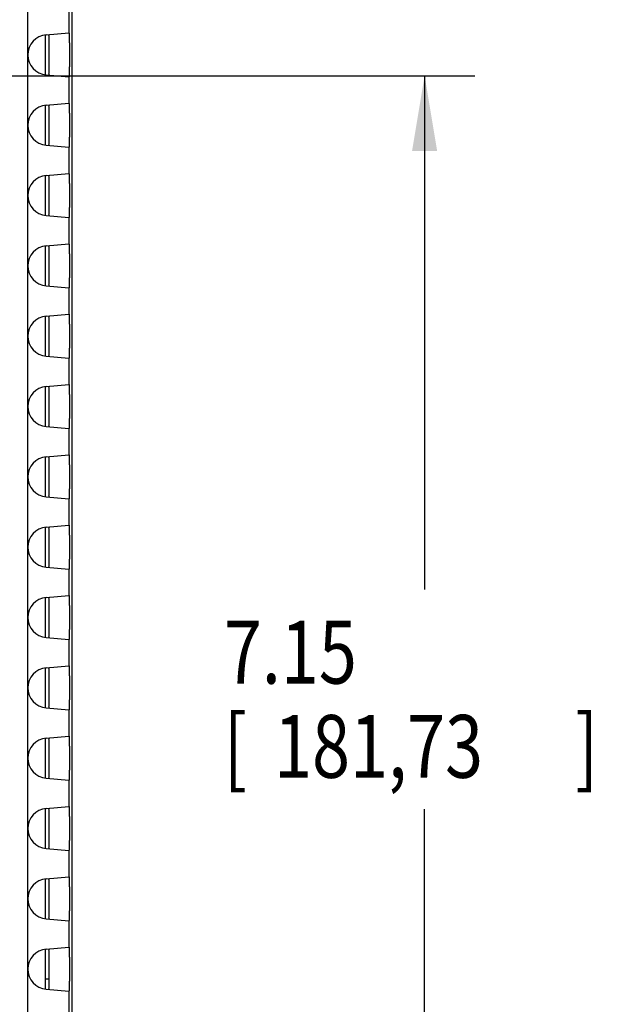
# Model space of a CAD drawing. Extents: x 0 to 34, y 0 to 22.
# Drawn here: x 8.9 to 10.4, y 16.5 to 19 of the extents above; entities that cross this region are included whole.
import ezdxf

# ---------------------------------------------------------------- set-up
doc = ezdxf.new("R2010")
doc.units = 0
doc.header["$LTSCALE"] = 1.87
doc.header["$MEASUREMENT"] = 0
doc.layers.get('0').update_dxf_attribs({"linetype": 'CONTINUOUS'})
doc.styles.get("Standard").update_dxf_attribs({"font": 'txt', "width": 0.8})
doc.dimstyles.new('DIMSTYLE_1', dxfattribs={"dimtxt": 0.15625, "dimasz": 0.1875, "dimexe": 0.18, "dimexo": 0.0625, "dimgap": 0.09, "dimtad": 0, "dimtih": 1, "dimtoh": 1, "dimlfac": 2, "dimzin": 0, "dimtxsty": 'STANDARD', "dimblk": '_FILLED', "dimblk1": '_FILLED', "dimblk2": '_FILLED', "dimcen": 0.09, "dimazin": 3, "dimtp": 0.02, "dimtm": 0.02, "dimtfac": 1, "dimtofl": 0, "dimtmove": 0, "dimatfit": 3, "dimtolj": 1, "dimtzin": 0})

# ---------------------------------------------------------------- blocks, each defined once
blk = doc.blocks.new('_FILLED')
at = {"color": 0, "linetype": 'BYBLOCK'}
blk.add_solid([(0, 0), (-1, 0.167), (-1, -0.167)], dxfattribs=at)
blk = doc.blocks.new('*D0')
at = {"color": 2, "linetype": 'CONTINUOUS'}
for p, q in [((8.6214, 18.8497), (10.0487, 18.8497)), ((9.9237, 18.8497), (9.9237, 17.5714)), ((9.9237, 15.2724), (9.9237, 17.0245)), ((8.4076, 15.2724), (10.0487, 15.2724))]:
    blk.add_line(p, q, dxfattribs=at)
at = {"color": 2, "linetype": 'CONTINUOUS', "xscale": 0.1875, "yscale": 0.1875, "zscale": 0.1875}
for p, rotation in [((9.9237, 18.8497), 90), ((9.9237, 15.2724), 270)]:
    blk.add_blockref('_FILLED', p, dxfattribs=dict(at, rotation=rotation))
at = {"color": 2, "linetype": 'CONTINUOUS', "width": 0.8}
for s, height, p in [('7.15', 0.15625, (9.4237, 17.337)), ('[', 0.1562, (9.4237, 17.1027)), ('181,73', 0.15625, (9.5487, 17.1027)), (']', 0.1562, (10.2987, 17.1027))]:
    blk.add_text(s, height=height, dxfattribs=at).set_placement(p)

msp = doc.modelspace()

# ---------------------------------------------------------------- linework, layer by layer
at = {"color": 7, "linetype": 'CONTINUOUS'}
for p, q in [((8.9352, 20.1516), (8.9352, 15.7565)), ((9.0456, 20.1615), (9.0456, 15.7565)), ((9.0375, 19.0218), (9.0375, 18.9562)), ((8.979, 18.9513), (8.979, 18.8517)), ((8.9812, 18.9513), (9.0381, 18.9563)), ((8.9812, 18.8517), (9.0381, 18.8467)), ((9.0375, 18.8468), (9.0375, 18.7812)), ((8.979, 18.7763), (8.979, 18.6767)), ((8.9812, 18.7763), (9.0381, 18.7813)), ((8.9812, 18.6767), (9.0381, 18.6717)), ((9.0375, 18.6718), (9.0375, 18.6062)), ((8.979, 18.6013), (8.979, 18.5017)), ((8.9812, 18.6013), (9.0381, 18.6063)), ((8.9812, 18.5017), (9.0381, 18.4967)), ((9.0375, 18.4968), (9.0375, 18.4312)), ((8.979, 18.4263), (8.979, 18.3267)), ((8.9812, 18.4263), (9.0381, 18.4313)), ((8.9812, 18.3267), (9.0381, 18.3217)), ((9.0375, 18.3218), (9.0375, 18.2562)), ((8.9812, 18.2513), (9.0381, 18.2563)), ((8.979, 18.2513), (8.979, 18.1517)), ((8.9812, 18.1517), (9.0381, 18.1467)), ((9.0375, 18.1468), (9.0375, 18.0812)), ((8.9812, 18.0763), (9.0381, 18.0813)), ((8.979, 18.0763), (8.979, 17.9767)), ((8.9812, 17.9767), (9.0381, 17.9717)), ((9.0375, 17.9718), (9.0375, 17.9062)), ((8.979, 17.9013), (8.979, 17.8017)), ((8.9812, 17.9013), (9.0381, 17.9063)), ((8.9812, 17.8017), (9.0381, 17.7967)), ((9.0375, 17.7968), (9.0375, 17.7312)), ((8.979, 17.7263), (8.979, 17.6267)), ((8.9812, 17.7263), (9.0381, 17.7313)), ((8.9812, 17.6267), (9.0381, 17.6217)), ((9.0375, 17.6218), (9.0375, 17.5562)), ((8.979, 17.5513), (8.979, 17.4517)), ((8.9812, 17.5513), (9.0381, 17.5563)), ((8.9812, 17.4517), (9.0381, 17.4467)), ((9.0375, 17.4468), (9.0375, 17.3812)), ((8.979, 17.3763), (8.979, 17.2767)), ((8.9812, 17.3763), (9.0381, 17.3813)), ((8.9812, 17.2767), (9.0381, 17.2717)), ((9.0375, 17.2718), (9.0375, 17.2062)), ((8.979, 17.2013), (8.979, 17.1017)), ((8.9812, 17.2013), (9.0381, 17.2063)), ((8.9812, 17.1017), (9.0381, 17.0967)), ((9.0375, 17.0968), (9.0375, 17.0312)), ((8.9812, 17.0263), (9.0381, 17.0313)), ((8.979, 17.0263), (8.979, 16.9267)), ((8.9812, 16.9267), (9.0381, 16.9217)), ((9.0375, 16.9218), (9.0375, 16.8562)), ((8.9812, 16.8513), (9.0381, 16.8563)), ((8.979, 16.8513), (8.979, 16.7517)), ((8.9812, 16.7517), (9.0381, 16.7467)), ((9.0375, 16.7468), (9.0375, 16.6812)), ((8.979, 16.6763), (8.979, 16.5767)), ((8.9812, 16.6763), (9.0381, 16.6813)), ((8.9889, 16.6018), (8.979, 16.6016)), ((8.9812, 16.5767), (9.0381, 16.5717)), ((9.0375, 16.5718), (9.0375, 16.5062))]:
    msp.add_line(p, q, dxfattribs=at)
for centre in [(8.9855, 18.9015), (8.9855, 18.7265), (8.9855, 18.5515), (8.9855, 18.3765), (8.9855, 18.2015), (8.9855, 18.0265), (8.9855, 17.8515), (8.9855, 17.6765), (8.9855, 17.5015), (8.9855, 17.3265), (8.9855, 17.1515), (8.9855, 16.9765), (8.9855, 16.8015), (8.9855, 16.6265)]:
    msp.add_arc(centre, 0.05, 95, 265, dxfattribs=at)
for points, knots in [([(8.9881, 18.8511), (8.9886, 18.851), (8.988, 18.8538), (8.9888, 18.8564), (8.9886, 18.8629), (8.9889, 18.8705), (8.9889, 18.88), (8.989, 18.8905), (8.989, 18.9015), (8.989, 18.9126), (8.9889, 18.923), (8.9889, 18.9325), (8.9886, 18.9401), (8.9888, 18.9466), (8.988, 18.9492), (8.9886, 18.952), (8.9881, 18.9519)], [0, 0, 0, 0, 0.012538, 0.049465, 0.108961, 0.188008, 0.282903, 0.388565, 0.5, 0.611435, 0.717097, 0.811992, 0.891039, 0.950535, 0.987462, 1, 1, 1, 1]), ([(9.0384, 18.9549), (9.0381, 18.953), (9.0389, 18.9505), (9.0386, 18.9435), (9.039, 18.9352), (9.039, 18.9249), (9.0391, 18.9135), (9.0391, 18.9015), (9.0391, 18.8895), (9.039, 18.8781), (9.039, 18.8678), (9.0386, 18.8595), (9.0389, 18.8525), (9.0381, 18.85), (9.0384, 18.8481)], [0, 0, 0, 0, 0.037876, 0.098903, 0.179983, 0.277319, 0.385699, 0.5, 0.614301, 0.722681, 0.820017, 0.901097, 0.962124, 1, 1, 1, 1]), ([(8.9881, 18.6761), (8.9886, 18.676), (8.988, 18.6788), (8.9888, 18.6814), (8.9886, 18.6879), (8.9889, 18.6955), (8.9889, 18.705), (8.989, 18.7155), (8.989, 18.7265), (8.989, 18.7376), (8.9889, 18.748), (8.9889, 18.7575), (8.9886, 18.7651), (8.9888, 18.7716), (8.988, 18.7742), (8.9886, 18.777), (8.9881, 18.7769)], [0, 0, 0, 0, 0.012538, 0.049465, 0.108961, 0.188008, 0.282903, 0.388565, 0.5, 0.611435, 0.717097, 0.811992, 0.891039, 0.950535, 0.987462, 1, 1, 1, 1]), ([(9.0384, 18.7799), (9.0381, 18.778), (9.0389, 18.7755), (9.0386, 18.7685), (9.039, 18.7602), (9.039, 18.7499), (9.0391, 18.7385), (9.0391, 18.7265), (9.0391, 18.7145), (9.039, 18.7031), (9.039, 18.6928), (9.0386, 18.6845), (9.0389, 18.6775), (9.0381, 18.675), (9.0384, 18.6731)], [0, 0, 0, 0, 0.037876, 0.098903, 0.179983, 0.277319, 0.385699, 0.5, 0.614301, 0.722681, 0.820017, 0.901097, 0.962124, 1, 1, 1, 1]), ([(8.9881, 18.5011), (8.9886, 18.501), (8.988, 18.5038), (8.9888, 18.5064), (8.9886, 18.5129), (8.9889, 18.5205), (8.9889, 18.53), (8.989, 18.5405), (8.989, 18.5515), (8.989, 18.5626), (8.9889, 18.573), (8.9889, 18.5825), (8.9886, 18.5901), (8.9888, 18.5966), (8.988, 18.5992), (8.9886, 18.602), (8.9881, 18.6019)], [0, 0, 0, 0, 0.012538, 0.049465, 0.108961, 0.188008, 0.282903, 0.388565, 0.5, 0.611435, 0.717097, 0.811992, 0.891039, 0.950535, 0.987462, 1, 1, 1, 1]), ([(9.0384, 18.6049), (9.0381, 18.603), (9.0389, 18.6005), (9.0386, 18.5935), (9.039, 18.5852), (9.039, 18.5749), (9.0391, 18.5635), (9.0391, 18.5515), (9.0391, 18.5395), (9.039, 18.5281), (9.039, 18.5178), (9.0386, 18.5095), (9.0389, 18.5025), (9.0381, 18.5), (9.0384, 18.4981)], [0, 0, 0, 0, 0.037876, 0.098903, 0.179983, 0.277319, 0.385699, 0.5, 0.614301, 0.722681, 0.820017, 0.901097, 0.962124, 1, 1, 1, 1]), ([(8.9881, 18.3261), (8.9886, 18.326), (8.988, 18.3288), (8.9888, 18.3314), (8.9886, 18.3379), (8.9889, 18.3455), (8.9889, 18.355), (8.989, 18.3655), (8.989, 18.3765), (8.989, 18.3876), (8.9889, 18.398), (8.9889, 18.4075), (8.9886, 18.4151), (8.9888, 18.4216), (8.988, 18.4242), (8.9886, 18.427), (8.9881, 18.4269)], [0, 0, 0, 0, 0.012538, 0.049465, 0.108961, 0.188008, 0.282903, 0.388565, 0.5, 0.611435, 0.717097, 0.811992, 0.891039, 0.950535, 0.987462, 1, 1, 1, 1]), ([(9.0384, 18.4299), (9.0381, 18.428), (9.0389, 18.4255), (9.0386, 18.4185), (9.039, 18.4102), (9.039, 18.3999), (9.0391, 18.3885), (9.0391, 18.3765), (9.0391, 18.3645), (9.039, 18.3531), (9.039, 18.3428), (9.0386, 18.3345), (9.0389, 18.3275), (9.0381, 18.325), (9.0384, 18.3231)], [0, 0, 0, 0, 0.037876, 0.098903, 0.179983, 0.277319, 0.385699, 0.5, 0.614301, 0.722681, 0.820017, 0.901097, 0.962124, 1, 1, 1, 1]), ([(9.0384, 18.2549), (9.0381, 18.253), (9.0389, 18.2505), (9.0386, 18.2435), (9.039, 18.2352), (9.039, 18.2249), (9.0391, 18.2135), (9.0391, 18.2015), (9.0391, 18.1895), (9.039, 18.1781), (9.039, 18.1678), (9.0386, 18.1595), (9.0389, 18.1525), (9.0381, 18.15), (9.0384, 18.1481)], [0, 0, 0, 0, 0.037876, 0.098903, 0.179983, 0.277319, 0.385699, 0.5, 0.614301, 0.722681, 0.820017, 0.901097, 0.962124, 1, 1, 1, 1]), ([(8.9881, 18.1511), (8.9886, 18.151), (8.988, 18.1538), (8.9888, 18.1564), (8.9886, 18.1629), (8.9889, 18.1705), (8.9889, 18.18), (8.989, 18.1905), (8.989, 18.2015), (8.989, 18.2126), (8.9889, 18.223), (8.9889, 18.2325), (8.9886, 18.2401), (8.9888, 18.2466), (8.988, 18.2492), (8.9886, 18.252), (8.9881, 18.2519)], [0, 0, 0, 0, 0.012538, 0.049465, 0.108961, 0.188008, 0.282903, 0.388565, 0.5, 0.611435, 0.717097, 0.811992, 0.891039, 0.950535, 0.987462, 1, 1, 1, 1]), ([(8.9881, 17.9761), (8.9886, 17.976), (8.988, 17.9788), (8.9888, 17.9814), (8.9886, 17.9879), (8.9889, 17.9955), (8.9889, 18.005), (8.989, 18.0155), (8.989, 18.0265), (8.989, 18.0376), (8.9889, 18.048), (8.9889, 18.0575), (8.9886, 18.0651), (8.9888, 18.0716), (8.988, 18.0742), (8.9886, 18.077), (8.9881, 18.0769)], [0, 0, 0, 0, 0.012538, 0.049465, 0.108961, 0.188008, 0.282903, 0.388565, 0.5, 0.611435, 0.717097, 0.811992, 0.891039, 0.950535, 0.987462, 1, 1, 1, 1]), ([(9.0384, 18.0799), (9.0381, 18.078), (9.0389, 18.0755), (9.0386, 18.0685), (9.039, 18.0602), (9.039, 18.0499), (9.0391, 18.0385), (9.0391, 18.0265), (9.0391, 18.0145), (9.039, 18.0031), (9.039, 17.9928), (9.0386, 17.9845), (9.0389, 17.9775), (9.0381, 17.975), (9.0384, 17.9731)], [0, 0, 0, 0, 0.037876, 0.098903, 0.179983, 0.277319, 0.385699, 0.5, 0.614301, 0.722681, 0.820017, 0.901097, 0.962124, 1, 1, 1, 1]), ([(8.9881, 17.8011), (8.9886, 17.801), (8.988, 17.8038), (8.9888, 17.8064), (8.9886, 17.8129), (8.9889, 17.8205), (8.9889, 17.83), (8.989, 17.8405), (8.989, 17.8515), (8.989, 17.8626), (8.9889, 17.873), (8.9889, 17.8825), (8.9886, 17.8901), (8.9888, 17.8966), (8.988, 17.8992), (8.9886, 17.902), (8.9881, 17.9019)], [0, 0, 0, 0, 0.012538, 0.049465, 0.108961, 0.188008, 0.282903, 0.388565, 0.5, 0.611435, 0.717097, 0.811992, 0.891039, 0.950535, 0.987462, 1, 1, 1, 1]), ([(9.0384, 17.9049), (9.0381, 17.903), (9.0389, 17.9005), (9.0386, 17.8935), (9.039, 17.8852), (9.039, 17.8749), (9.0391, 17.8635), (9.0391, 17.8515), (9.0391, 17.8395), (9.039, 17.8281), (9.039, 17.8178), (9.0386, 17.8095), (9.0389, 17.8025), (9.0381, 17.8), (9.0384, 17.7981)], [0, 0, 0, 0, 0.037876, 0.098903, 0.179983, 0.277319, 0.385699, 0.5, 0.614301, 0.722681, 0.820017, 0.901097, 0.962124, 1, 1, 1, 1]), ([(8.9881, 17.6261), (8.9886, 17.626), (8.988, 17.6288), (8.9888, 17.6314), (8.9886, 17.6379), (8.9889, 17.6455), (8.9889, 17.655), (8.989, 17.6655), (8.989, 17.6765), (8.989, 17.6876), (8.9889, 17.698), (8.9889, 17.7075), (8.9886, 17.7151), (8.9888, 17.7216), (8.988, 17.7242), (8.9886, 17.727), (8.9881, 17.7269)], [0, 0, 0, 0, 0.012538, 0.049465, 0.108961, 0.188008, 0.282903, 0.388565, 0.5, 0.611435, 0.717097, 0.811992, 0.891039, 0.950535, 0.987462, 1, 1, 1, 1]), ([(9.0384, 17.7299), (9.0381, 17.728), (9.0389, 17.7255), (9.0386, 17.7185), (9.039, 17.7102), (9.039, 17.6999), (9.0391, 17.6885), (9.0391, 17.6765), (9.0391, 17.6645), (9.039, 17.6531), (9.039, 17.6428), (9.0386, 17.6345), (9.0389, 17.6275), (9.0381, 17.625), (9.0384, 17.6231)], [0, 0, 0, 0, 0.037876, 0.098903, 0.179983, 0.277319, 0.385699, 0.5, 0.614301, 0.722681, 0.820017, 0.901097, 0.962124, 1, 1, 1, 1]), ([(8.9881, 17.4511), (8.9886, 17.451), (8.988, 17.4538), (8.9888, 17.4564), (8.9886, 17.4629), (8.9889, 17.4705), (8.9889, 17.48), (8.989, 17.4905), (8.989, 17.5015), (8.989, 17.5126), (8.9889, 17.523), (8.9889, 17.5325), (8.9886, 17.5401), (8.9888, 17.5466), (8.988, 17.5492), (8.9886, 17.552), (8.9881, 17.5519)], [0, 0, 0, 0, 0.012538, 0.049465, 0.108961, 0.188008, 0.282903, 0.388565, 0.5, 0.611435, 0.717097, 0.811992, 0.891039, 0.950535, 0.987462, 1, 1, 1, 1]), ([(9.0384, 17.5549), (9.0381, 17.553), (9.0389, 17.5505), (9.0386, 17.5435), (9.039, 17.5352), (9.039, 17.5249), (9.0391, 17.5135), (9.0391, 17.5015), (9.0391, 17.4895), (9.039, 17.4781), (9.039, 17.4678), (9.0386, 17.4595), (9.0389, 17.4525), (9.0381, 17.45), (9.0384, 17.4481)], [0, 0, 0, 0, 0.037876, 0.098903, 0.179983, 0.277319, 0.385699, 0.5, 0.614301, 0.722681, 0.820017, 0.901097, 0.962124, 1, 1, 1, 1]), ([(8.9881, 17.2761), (8.9886, 17.276), (8.988, 17.2788), (8.9888, 17.2814), (8.9886, 17.2879), (8.9889, 17.2955), (8.9889, 17.305), (8.989, 17.3155), (8.989, 17.3265), (8.989, 17.3376), (8.9889, 17.348), (8.9889, 17.3575), (8.9886, 17.3651), (8.9888, 17.3716), (8.988, 17.3742), (8.9886, 17.377), (8.9881, 17.3769)], [0, 0, 0, 0, 0.012538, 0.049465, 0.108961, 0.188008, 0.282903, 0.388565, 0.5, 0.611435, 0.717097, 0.811992, 0.891039, 0.950535, 0.987462, 1, 1, 1, 1]), ([(9.0384, 17.3799), (9.0381, 17.378), (9.0389, 17.3755), (9.0386, 17.3685), (9.039, 17.3602), (9.039, 17.3499), (9.0391, 17.3385), (9.0391, 17.3265), (9.0391, 17.3145), (9.039, 17.3031), (9.039, 17.2928), (9.0386, 17.2845), (9.0389, 17.2775), (9.0381, 17.275), (9.0384, 17.2731)], [0, 0, 0, 0, 0.037876, 0.098903, 0.179983, 0.277319, 0.385699, 0.5, 0.614301, 0.722681, 0.820017, 0.901097, 0.962124, 1, 1, 1, 1]), ([(8.9881, 17.1011), (8.9886, 17.101), (8.988, 17.1038), (8.9888, 17.1064), (8.9886, 17.1129), (8.9889, 17.1205), (8.9889, 17.13), (8.989, 17.1405), (8.989, 17.1515), (8.989, 17.1626), (8.9889, 17.173), (8.9889, 17.1825), (8.9886, 17.1901), (8.9888, 17.1966), (8.988, 17.1992), (8.9886, 17.202), (8.9881, 17.2019)], [0, 0, 0, 0, 0.012538, 0.049465, 0.108961, 0.188008, 0.282903, 0.388565, 0.5, 0.611435, 0.717097, 0.811992, 0.891039, 0.950535, 0.987462, 1, 1, 1, 1]), ([(9.0384, 17.2049), (9.0381, 17.203), (9.0389, 17.2005), (9.0386, 17.1935), (9.039, 17.1852), (9.039, 17.1749), (9.0391, 17.1635), (9.0391, 17.1515), (9.0391, 17.1395), (9.039, 17.1281), (9.039, 17.1178), (9.0386, 17.1095), (9.0389, 17.1025), (9.0381, 17.1), (9.0384, 17.0981)], [0, 0, 0, 0, 0.037876, 0.098903, 0.179983, 0.277319, 0.385699, 0.5, 0.614301, 0.722681, 0.820017, 0.901097, 0.962124, 1, 1, 1, 1]), ([(9.0384, 17.0299), (9.0381, 17.028), (9.0389, 17.0255), (9.0386, 17.0185), (9.039, 17.0102), (9.039, 16.9999), (9.0391, 16.9885), (9.0391, 16.9765), (9.0391, 16.9645), (9.039, 16.9531), (9.039, 16.9428), (9.0386, 16.9345), (9.0389, 16.9275), (9.0381, 16.925), (9.0384, 16.9231)], [0, 0, 0, 0, 0.037876, 0.098903, 0.179983, 0.277319, 0.385699, 0.5, 0.614301, 0.722681, 0.820017, 0.901097, 0.962124, 1, 1, 1, 1]), ([(8.9881, 16.9261), (8.9886, 16.926), (8.988, 16.9288), (8.9888, 16.9314), (8.9886, 16.9379), (8.9889, 16.9455), (8.9889, 16.955), (8.989, 16.9655), (8.989, 16.9765), (8.989, 16.9876), (8.9889, 16.998), (8.9889, 17.0075), (8.9886, 17.0151), (8.9888, 17.0216), (8.988, 17.0242), (8.9886, 17.027), (8.9881, 17.0269)], [0, 0, 0, 0, 0.012538, 0.049465, 0.108961, 0.188008, 0.282903, 0.388565, 0.5, 0.611435, 0.717097, 0.811992, 0.891039, 0.950535, 0.987462, 1, 1, 1, 1]), ([(8.9881, 16.7511), (8.9886, 16.751), (8.988, 16.7538), (8.9888, 16.7564), (8.9886, 16.7629), (8.9889, 16.7705), (8.9889, 16.78), (8.989, 16.7905), (8.989, 16.8015), (8.989, 16.8126), (8.9889, 16.823), (8.9889, 16.8325), (8.9886, 16.8401), (8.9888, 16.8466), (8.988, 16.8492), (8.9886, 16.852), (8.9881, 16.8519)], [0, 0, 0, 0, 0.012538, 0.049465, 0.108961, 0.188008, 0.282903, 0.388565, 0.5, 0.611435, 0.717097, 0.811992, 0.891039, 0.950535, 0.987462, 1, 1, 1, 1]), ([(9.0384, 16.8549), (9.0381, 16.853), (9.0389, 16.8505), (9.0386, 16.8435), (9.039, 16.8352), (9.039, 16.8249), (9.0391, 16.8135), (9.0391, 16.8015), (9.0391, 16.7895), (9.039, 16.7781), (9.039, 16.7678), (9.0386, 16.7595), (9.0389, 16.7525), (9.0381, 16.75), (9.0384, 16.7481)], [0, 0, 0, 0, 0.037876, 0.098903, 0.179983, 0.277319, 0.385699, 0.5, 0.614301, 0.722681, 0.820017, 0.901097, 0.962124, 1, 1, 1, 1]), ([(8.9881, 16.5761), (8.9886, 16.576), (8.988, 16.5788), (8.9888, 16.5814), (8.9886, 16.5879), (8.9889, 16.5955), (8.9889, 16.605), (8.989, 16.6155), (8.989, 16.6265), (8.989, 16.6376), (8.9889, 16.648), (8.9889, 16.6575), (8.9886, 16.6651), (8.9888, 16.6716), (8.988, 16.6742), (8.9886, 16.677), (8.9881, 16.6769)], [0, 0, 0, 0, 0.012538, 0.049465, 0.108961, 0.188008, 0.282903, 0.388565, 0.5, 0.611435, 0.717097, 0.811992, 0.891039, 0.950535, 0.987462, 1, 1, 1, 1]), ([(9.0384, 16.6799), (9.0381, 16.678), (9.0389, 16.6755), (9.0386, 16.6685), (9.039, 16.6602), (9.039, 16.6499), (9.0391, 16.6385), (9.0391, 16.6265), (9.0391, 16.6145), (9.039, 16.6031), (9.039, 16.5928), (9.0386, 16.5845), (9.0389, 16.5775), (9.0381, 16.575), (9.0384, 16.5731)], [0, 0, 0, 0, 0.037876, 0.098903, 0.179983, 0.277319, 0.385699, 0.5, 0.614301, 0.722681, 0.820017, 0.901097, 0.962124, 1, 1, 1, 1])]:
    msp.add_open_spline(points, degree=3, knots=knots, dxfattribs=at)
for points in [[(9.0381, 18.9563), (9.0386, 18.9563), (9.0384, 18.9556), (9.0384, 18.9549)], [(9.0384, 18.8481), (9.0384, 18.8474), (9.0386, 18.8467), (9.0381, 18.8467)], [(9.0381, 18.7813), (9.0386, 18.7813), (9.0384, 18.7806), (9.0384, 18.7799)], [(9.0384, 18.6731), (9.0384, 18.6724), (9.0386, 18.6717), (9.0381, 18.6717)], [(9.0381, 18.6063), (9.0386, 18.6063), (9.0384, 18.6056), (9.0384, 18.6049)], [(9.0384, 18.4981), (9.0384, 18.4974), (9.0386, 18.4967), (9.0381, 18.4967)], [(9.0381, 18.4313), (9.0386, 18.4313), (9.0384, 18.4306), (9.0384, 18.4299)], [(9.0384, 18.3231), (9.0384, 18.3224), (9.0386, 18.3217), (9.0381, 18.3217)], [(9.0381, 18.2563), (9.0386, 18.2563), (9.0384, 18.2556), (9.0384, 18.2549)], [(9.0384, 18.1481), (9.0384, 18.1474), (9.0386, 18.1467), (9.0381, 18.1467)], [(9.0381, 18.0813), (9.0386, 18.0813), (9.0384, 18.0806), (9.0384, 18.0799)], [(9.0384, 17.9731), (9.0384, 17.9724), (9.0386, 17.9717), (9.0381, 17.9717)], [(9.0381, 17.9063), (9.0386, 17.9063), (9.0384, 17.9056), (9.0384, 17.9049)], [(9.0384, 17.7981), (9.0384, 17.7974), (9.0386, 17.7967), (9.0381, 17.7967)], [(9.0381, 17.7313), (9.0386, 17.7313), (9.0384, 17.7306), (9.0384, 17.7299)], [(9.0384, 17.6231), (9.0384, 17.6224), (9.0386, 17.6217), (9.0381, 17.6217)], [(9.0381, 17.5563), (9.0386, 17.5563), (9.0384, 17.5556), (9.0384, 17.5549)], [(9.0384, 17.4481), (9.0384, 17.4474), (9.0386, 17.4467), (9.0381, 17.4467)], [(9.0381, 17.3813), (9.0386, 17.3813), (9.0384, 17.3806), (9.0384, 17.3799)], [(9.0384, 17.2731), (9.0384, 17.2724), (9.0386, 17.2717), (9.0381, 17.2717)], [(9.0381, 17.2063), (9.0386, 17.2063), (9.0384, 17.2056), (9.0384, 17.2049)], [(9.0384, 17.0981), (9.0384, 17.0974), (9.0386, 17.0967), (9.0381, 17.0967)], [(9.0381, 17.0313), (9.0386, 17.0313), (9.0384, 17.0306), (9.0384, 17.0299)], [(9.0384, 16.9231), (9.0384, 16.9224), (9.0386, 16.9217), (9.0381, 16.9217)], [(9.0381, 16.8563), (9.0386, 16.8563), (9.0384, 16.8556), (9.0384, 16.8549)], [(9.0384, 16.7481), (9.0384, 16.7474), (9.0386, 16.7467), (9.0381, 16.7467)], [(9.0381, 16.6813), (9.0386, 16.6813), (9.0384, 16.6806), (9.0384, 16.6799)], [(9.0384, 16.5731), (9.0384, 16.5724), (9.0386, 16.5717), (9.0381, 16.5717)]]:
    msp.add_open_spline(points, degree=3, dxfattribs=at)

# ---------------------------------------------------------------- dimensions: what is measured, and where the dimension line sits
at = {"color": 2, "linetype": 'CONTINUOUS'}
dim = msp.add_linear_dim(base=(9.9237, 15.2724), p1=(8.6214, 18.8497), p2=(8.4076, 15.2724), angle=270, dimstyle='DIMSTYLE_1', dxfattribs=at)
dim.commit()
dim.dimension.update_dxf_attribs({"geometry": '*D0', "text_midpoint": (9.9237, 17.298), "dimtype": 160})

doc.saveas('drawing.dxf')
